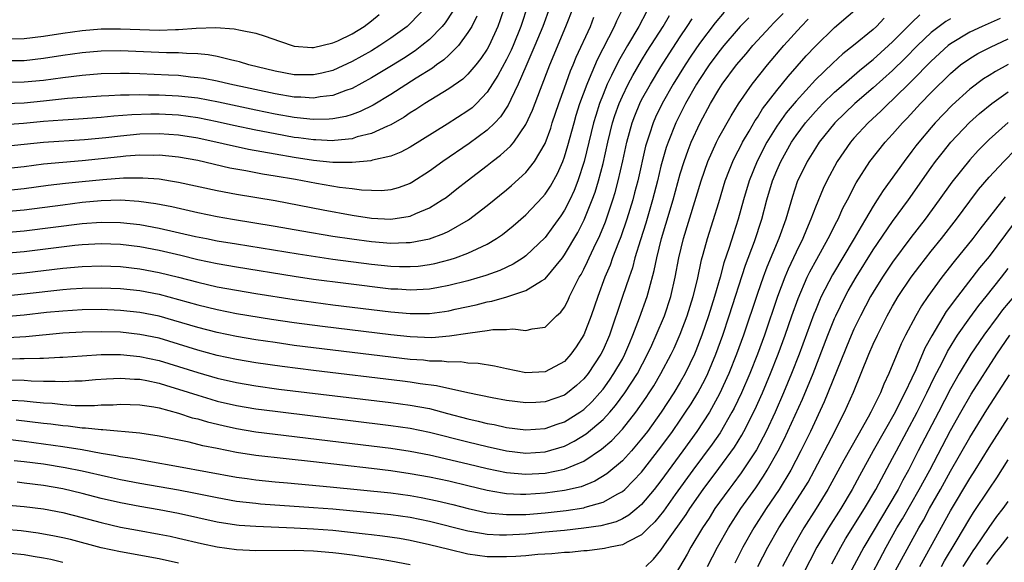
# Model space of a CAD drawing. Units: inches. Extents: x 2637000 to 2640000, y 1500000 to 1503000.
# Drawn here: x 2638001 to 2638103, y 1502569 to 1502626 of the extents above; entities that cross this region are included whole.
import ezdxf

# ---------------------------------------------------------------- set-up
doc = ezdxf.new("R2010")
doc.units = ezdxf.units.IN
doc.header["$MEASUREMENT"] = 0
doc.layers.add('LD26371500_2ft', color=100, linetype='Continuous')

msp = doc.modelspace()

# ---------------------------------------------------------------- linework, layer by layer
at = {"layer": 'LD26371500_2ft'}
for points, elevation in [([(2637999.74, 1502586.26), (2638001, 1502586.19), (2638001.92, 1502586.08), (2638003, 1502585.98), (2638003.92, 1502585.92), (2638005, 1502585.8), (2638006.29, 1502585.71), (2638008.3, 1502585.7), (2638009, 1502585.75), (2638010.22, 1502585.78), (2638011, 1502585.84), (2638013, 1502585.78), (2638014.45, 1502585.55), (2638015, 1502585.44), (2638017, 1502584.91), (2638018.43, 1502584.43), (2638019, 1502584.3), (2638020, 1502584), (2638021.61, 1502583.61), (2638023, 1502583.31), (2638025, 1502582.98), (2638027, 1502582.72), (2638037, 1502581.51), (2638039, 1502581.26), (2638041, 1502580.95), (2638043, 1502580.57), (2638047, 1502579.66), (2638049, 1502579.17), (2638051, 1502578.75), (2638053, 1502578.57), (2638055, 1502578.68), (2638057, 1502579.09), (2638059, 1502579.94), (2638060.84, 1502581.16), (2638061.92, 1502582.08), (2638063, 1502583.23), (2638064.39, 1502585), (2638065.47, 1502586.53), (2638065.78, 1502587), (2638066.26, 1502587.74), (2638067, 1502589), (2638068.07, 1502591), (2638068.36, 1502591.64), (2638069, 1502593.08), (2638069.71, 1502595), (2638070.33, 1502597), (2638070.77, 1502598.76), (2638071.2, 1502600.8), (2638071.37, 1502601.37), (2638071.81, 1502603), (2638073, 1502606.75), (2638073.67, 1502609), (2638074.11, 1502610.11), (2638074.44, 1502611), (2638074.62, 1502611.38), (2638075, 1502612.1), (2638075.3, 1502612.7), (2638075.46, 1502613), (2638076.15, 1502614.15), (2638076.77, 1502615.23), (2638077, 1502615.56), (2638077.54, 1502616.46), (2638079, 1502618.35), (2638080.19, 1502619.81), (2638082.06, 1502621.94), (2638083, 1502622.94), (2638085, 1502624.88), (2638089, 1502628.34)], 8938), ([(2637999, 1502603.62), (2638001, 1502603.81), (2638007, 1502604.57), (2638009, 1502604.71), (2638011, 1502604.68), (2638013, 1502604.46), (2638015, 1502604.09), (2638018.77, 1502603.23), (2638019.89, 1502603), (2638021, 1502602.78), (2638023, 1502602.44), (2638029.41, 1502601.41), (2638032.08, 1502601), (2638033, 1502600.87), (2638037, 1502600.35), (2638039, 1502600.14), (2638039.9, 1502600.1), (2638041, 1502600.09), (2638041.85, 1502600.15), (2638043, 1502600.31), (2638043.58, 1502600.42), (2638045.17, 1502600.83), (2638045.71, 1502601), (2638047, 1502601.47), (2638047.94, 1502601.94), (2638049, 1502602.42), (2638049.96, 1502603), (2638050.57, 1502603.43), (2638051.68, 1502604.32), (2638053, 1502605.45), (2638054.72, 1502607.28), (2638055, 1502607.62), (2638055.55, 1502608.45), (2638056.27, 1502609.73), (2638056.83, 1502611), (2638057, 1502611.46), (2638057.36, 1502612.64), (2638057.99, 1502615), (2638058.22, 1502615.78), (2638058.6, 1502617), (2638059.34, 1502619), (2638059.61, 1502619.61), (2638060.43, 1502621.57), (2638062.2, 1502625), (2638062.44, 1502625.56), (2638063.29, 1502627.29)], 8922), ([(2638053.21, 1502627.21), (2638052.47, 1502625), (2638051.67, 1502623), (2638051.47, 1502622.53), (2638051, 1502621.56), (2638050.11, 1502619.89), (2638049, 1502618.17), (2638047.89, 1502617), (2638047.43, 1502616.57), (2638047, 1502616.23), (2638044.85, 1502614.85), (2638041, 1502612.48), (2638040.04, 1502611.96), (2638039, 1502611.54), (2638037.12, 1502611.12), (2638036.94, 1502611.06), (2638035, 1502610.88), (2638034.89, 1502610.89), (2638033, 1502610.88), (2638031, 1502611.08), (2638029, 1502611.4), (2638027, 1502611.75), (2638024.24, 1502612.24), (2638019, 1502613.4), (2638017, 1502613.72), (2638015, 1502613.85), (2638013, 1502613.81), (2638011, 1502613.63), (2638009.45, 1502613.45), (2638007.24, 1502613.24), (2638003, 1502612.95), (2637999, 1502612.54)], 8914), ([(2637999, 1502607.98), (2638001, 1502608.19), (2638003.48, 1502608.52), (2638005.27, 1502608.73), (2638007, 1502608.92), (2638009.14, 1502609.14), (2638011.3, 1502609.3), (2638013.31, 1502609.31), (2638015, 1502609.18), (2638016.17, 1502609), (2638017, 1502608.86), (2638021, 1502607.97), (2638023, 1502607.6), (2638027, 1502606.93), (2638031.98, 1502605.98), (2638035, 1502605.43), (2638037, 1502605.12), (2638039, 1502605.01), (2638041, 1502605.32), (2638041.6, 1502605.6), (2638043, 1502606.17), (2638044.34, 1502607), (2638044.73, 1502607.27), (2638045.86, 1502608.14), (2638046.93, 1502609), (2638049, 1502610.58), (2638049.52, 1502611), (2638050.37, 1502611.63), (2638051.41, 1502612.59), (2638051.74, 1502613), (2638053, 1502614.84), (2638053.68, 1502616.32), (2638054.5, 1502618.5), (2638055.47, 1502621), (2638057.14, 1502625), (2638057.93, 1502627)], 8918), ([(2638055.48, 1502627), (2638054.75, 1502625), (2638053.94, 1502623), (2638053, 1502620.83), (2638052.2, 1502619), (2638051.43, 1502617.43), (2638051.16, 1502616.84), (2638050.37, 1502615.63), (2638049.77, 1502615), (2638049, 1502614.24), (2638047.13, 1502612.87), (2638044.38, 1502611), (2638043, 1502609.99), (2638041.18, 1502608.82), (2638041, 1502608.72), (2638039.75, 1502608.25), (2638039, 1502608.04), (2638038.04, 1502607.96), (2638037, 1502607.97), (2638035.98, 1502608.02), (2638035, 1502608.16), (2638033.7, 1502608.3), (2638031.3, 1502608.7), (2638029.11, 1502609.11), (2638027, 1502609.48), (2638025.69, 1502609.69), (2638023.98, 1502610.02), (2638022.31, 1502610.31), (2638019, 1502611.08), (2638017, 1502611.44), (2638015, 1502611.64), (2638014.38, 1502611.62), (2638013, 1502611.64), (2638011.54, 1502611.54), (2638011, 1502611.49), (2638007, 1502611.06), (2638003, 1502610.7), (2638001, 1502610.45), (2637999, 1502610.24)], 8916), ([(2638050.78, 1502627), (2638050.33, 1502625.67), (2638050.08, 1502625), (2638049.19, 1502623), (2638049, 1502622.65), (2638048.34, 1502621.66), (2638047.81, 1502621), (2638047, 1502620.05), (2638046.46, 1502619.54), (2638045, 1502618.51), (2638043.78, 1502617.78), (2638042.53, 1502617), (2638041.61, 1502616.39), (2638041, 1502616.02), (2638040.4, 1502615.6), (2638039, 1502614.79), (2638038.67, 1502614.67), (2638037, 1502613.89), (2638035.53, 1502613.53), (2638035, 1502613.35), (2638033.16, 1502613.16), (2638033, 1502613.13), (2638031.22, 1502613.22), (2638031, 1502613.22), (2638029.44, 1502613.44), (2638029, 1502613.49), (2638027, 1502613.85), (2638025, 1502614.23), (2638022.71, 1502614.71), (2638021, 1502615.11), (2638019, 1502615.51), (2638017, 1502615.78), (2638015, 1502615.88), (2638014.12, 1502615.88), (2638012.17, 1502615.83), (2638010.31, 1502615.69), (2638009, 1502615.55), (2638006.62, 1502615.38), (2638005, 1502615.28), (2638003, 1502615.12), (2638000.92, 1502614.92), (2637999, 1502614.78)], 8912), ([(2638042.62, 1502627), (2638041, 1502625.28), (2638040.7, 1502625), (2638039, 1502623.77), (2638037.86, 1502623), (2638037, 1502622.48), (2638035, 1502621.34), (2638033, 1502620.42), (2638031.86, 1502620.14), (2638031, 1502619.96), (2638029, 1502619.99), (2638027, 1502620.35), (2638024.28, 1502621), (2638023.31, 1502621.31), (2638023, 1502621.39), (2638022.52, 1502621.48), (2638021, 1502621.87), (2638020.06, 1502622.06), (2638019, 1502622.15), (2638017.83, 1502622.17), (2638017, 1502622.25), (2638015.75, 1502622.25), (2638011, 1502622.46), (2638009, 1502622.43), (2638007, 1502622.26), (2638005, 1502621.99), (2638003, 1502621.68), (2638001, 1502621.44), (2637999, 1502621.43)], 8906), ([(2638045.43, 1502626.57), (2638044.62, 1502625.38), (2638044.31, 1502625), (2638043, 1502623.65), (2638042.21, 1502623), (2638041.52, 1502622.48), (2638040.32, 1502621.68), (2638039.08, 1502620.92), (2638037, 1502619.66), (2638035, 1502618.57), (2638034.35, 1502618.35), (2638033, 1502617.83), (2638031.69, 1502617.69), (2638031, 1502617.56), (2638029.66, 1502617.66), (2638029, 1502617.67), (2638027, 1502618), (2638022.33, 1502619), (2638021, 1502619.31), (2638019.59, 1502619.59), (2638019, 1502619.68), (2638018.25, 1502619.75), (2638017, 1502619.89), (2638015.95, 1502619.95), (2638013, 1502620.09), (2638011.88, 1502620.12), (2638011, 1502620.13), (2638009, 1502620.07), (2638007, 1502619.92), (2638005, 1502619.68), (2638003, 1502619.4), (2638001, 1502619.2), (2637999, 1502619.18)], 8908), ([(2638065.5, 1502626.5), (2638064.71, 1502625), (2638063.53, 1502623), (2638062.61, 1502621.39), (2638061.89, 1502619.89), (2638061.44, 1502619), (2638061, 1502617.94), (2638060.63, 1502617), (2638060.24, 1502615.76), (2638060.01, 1502615), (2638059.04, 1502611), (2638058.39, 1502609), (2638058.01, 1502607.99), (2638057.54, 1502607), (2638057, 1502605.95), (2638056.63, 1502605.37), (2638055.8, 1502604.2), (2638055, 1502603.12), (2638053, 1502601.2), (2638052.72, 1502601), (2638051.67, 1502600.33), (2638050.31, 1502599.69), (2638048.84, 1502599.16), (2638047, 1502598.62), (2638045, 1502598.12), (2638043.94, 1502597.94), (2638043, 1502597.75), (2638041.7, 1502597.7), (2638041, 1502597.65), (2638039.74, 1502597.74), (2638039, 1502597.77), (2638034.33, 1502598.33), (2638031, 1502598.77), (2638029, 1502599.07), (2638023, 1502600.03), (2638021, 1502600.38), (2638019, 1502600.81), (2638017.24, 1502601.24), (2638015, 1502601.76), (2638013, 1502602.14), (2638011, 1502602.38), (2638009, 1502602.45), (2638007, 1502602.35), (2638006.27, 1502602.27), (2638001, 1502601.64), (2637999, 1502601.45)], 8924), ([(2638073.54, 1502626.46), (2638072.62, 1502625.38), (2638071, 1502623.22), (2638070.1, 1502621.9), (2638069.51, 1502621), (2638068.27, 1502619), (2638067.12, 1502617), (2638066.43, 1502615.57), (2638066.19, 1502615), (2638065.81, 1502613.81), (2638065.53, 1502613), (2638065.41, 1502612.59), (2638064.59, 1502609), (2638064.27, 1502607.73), (2638064.07, 1502607), (2638063.46, 1502605), (2638062.83, 1502603.17), (2638062.6, 1502602.6), (2638061.99, 1502601), (2638061.74, 1502600.26), (2638061.2, 1502599), (2638060.46, 1502597), (2638059.77, 1502595), (2638059, 1502593.01), (2638058.21, 1502591.79), (2638057.66, 1502591), (2638057, 1502590.26), (2638055, 1502589.17), (2638053, 1502589.09), (2638051, 1502589.49), (2638049.76, 1502589.76), (2638048.05, 1502590.05), (2638047, 1502590.1), (2638046.21, 1502590.21), (2638045, 1502590.19), (2638044.28, 1502590.28), (2638043, 1502590.3), (2638042.38, 1502590.38), (2638041, 1502590.48), (2638031, 1502591.67), (2638029, 1502591.92), (2638027, 1502592.21), (2638025, 1502592.51), (2638023, 1502592.85), (2638021, 1502593.26), (2638019, 1502593.78), (2638016.52, 1502594.52), (2638015, 1502594.94), (2638013, 1502595.35), (2638011, 1502595.56), (2638009, 1502595.63), (2638007, 1502595.61), (2638005, 1502595.49), (2638003.33, 1502595.33), (2638001, 1502595.06), (2637999, 1502594.88)], 8930), ([(2637998.75, 1502599.25), (2638001, 1502599.46), (2638005, 1502599.93), (2638007, 1502600.11), (2638009, 1502600.18), (2638011, 1502600.1), (2638013, 1502599.87), (2638015, 1502599.49), (2638017, 1502599), (2638019, 1502598.47), (2638021, 1502598.01), (2638023, 1502597.64), (2638025, 1502597.31), (2638029, 1502596.68), (2638031, 1502596.4), (2638033, 1502596.14), (2638039, 1502595.42), (2638041, 1502595.24), (2638043, 1502595.24), (2638044.56, 1502595.44), (2638045, 1502595.51), (2638045.67, 1502595.67), (2638047.86, 1502596.14), (2638049, 1502596.45), (2638049.48, 1502596.52), (2638051.03, 1502596.97), (2638053, 1502597.6), (2638054.62, 1502598.62), (2638055, 1502598.82), (2638056.78, 1502601), (2638057, 1502601.3), (2638058.37, 1502603.63), (2638059.05, 1502604.95), (2638059.88, 1502607), (2638060.18, 1502607.82), (2638060.54, 1502609), (2638061, 1502610.79), (2638061.49, 1502613), (2638061.98, 1502615), (2638062.23, 1502615.77), (2638062.66, 1502617), (2638063, 1502617.76), (2638063.61, 1502619), (2638064.09, 1502619.91), (2638065, 1502621.46), (2638065.58, 1502622.42), (2638067.22, 1502625), (2638067.87, 1502626.13)], 8926), ([(2637999, 1502590.51), (2638000.56, 1502590.56), (2638001, 1502590.55), (2638002.61, 1502590.61), (2638003, 1502590.6), (2638004.71, 1502590.71), (2638005, 1502590.71), (2638007, 1502590.86), (2638009, 1502590.97), (2638011, 1502590.98), (2638013, 1502590.79), (2638015, 1502590.35), (2638017, 1502589.75), (2638019, 1502589.1), (2638021, 1502588.52), (2638023, 1502588.08), (2638025, 1502587.74), (2638027.4, 1502587.4), (2638039, 1502586), (2638041, 1502585.73), (2638043, 1502585.37), (2638044.88, 1502584.88), (2638047, 1502584.31), (2638048.07, 1502584.07), (2638049, 1502583.84), (2638049.72, 1502583.72), (2638051, 1502583.43), (2638053, 1502583.18), (2638055, 1502583.32), (2638056.24, 1502583.76), (2638057, 1502584), (2638058.6, 1502585), (2638059, 1502585.28), (2638059.88, 1502586.12), (2638060.68, 1502587), (2638061, 1502587.39), (2638061.67, 1502588.33), (2638062.13, 1502589), (2638063, 1502590.51), (2638063.26, 1502591), (2638063.76, 1502592.24), (2638064.08, 1502593), (2638064.77, 1502594.77), (2638065.58, 1502597), (2638065.77, 1502597.77), (2638066.31, 1502599.69), (2638066.57, 1502601), (2638067.07, 1502603), (2638067.52, 1502604.48), (2638068.25, 1502607), (2638069, 1502609.72), (2638069.4, 1502611), (2638069.82, 1502612.18), (2638070.14, 1502613), (2638071.06, 1502615), (2638072.15, 1502617), (2638073, 1502618.45), (2638073.36, 1502619), (2638074.84, 1502621), (2638075.84, 1502622.16), (2638076.53, 1502623), (2638078.36, 1502625), (2638078.68, 1502625.32), (2638079.66, 1502626.34)], 8934), ([(2637999, 1502582.24), (2638001, 1502582), (2638003, 1502581.72), (2638005, 1502581.44), (2638007, 1502581.12), (2638009, 1502580.76), (2638010.51, 1502580.51), (2638011, 1502580.41), (2638012.23, 1502580.23), (2638013, 1502580.08), (2638013.94, 1502579.94), (2638017, 1502579.38), (2638023, 1502578.27), (2638024.11, 1502578.11), (2638025, 1502577.99), (2638027, 1502577.79), (2638028.31, 1502577.69), (2638032.72, 1502577.28), (2638039, 1502576.63), (2638041, 1502576.36), (2638042.15, 1502576.16), (2638043.82, 1502575.82), (2638045.43, 1502575.43), (2638047.02, 1502575.02), (2638049, 1502574.58), (2638049.45, 1502574.55), (2638051, 1502574.38), (2638051.59, 1502574.41), (2638053, 1502574.41), (2638055, 1502574.58), (2638057.19, 1502574.81), (2638059, 1502575.1), (2638059.15, 1502575.15), (2638061, 1502575.66), (2638062.54, 1502576.53), (2638063, 1502576.77), (2638063.26, 1502577), (2638065, 1502578.78), (2638067, 1502581.37), (2638068.18, 1502583), (2638069, 1502584.18), (2638069.56, 1502585), (2638070.12, 1502585.88), (2638070.81, 1502587), (2638071.57, 1502588.43), (2638071.85, 1502589), (2638072.7, 1502591), (2638073.41, 1502593), (2638074.07, 1502595), (2638075.76, 1502600.24), (2638076.69, 1502602.69), (2638077.47, 1502605), (2638077.99, 1502607), (2638078.57, 1502609), (2638079, 1502610.06), (2638079.41, 1502611), (2638080.53, 1502613), (2638081, 1502613.7), (2638081.97, 1502615), (2638083, 1502616.17), (2638083.79, 1502617), (2638085, 1502618.19), (2638085.43, 1502618.57), (2638087.57, 1502620.43), (2638088.29, 1502621), (2638088.67, 1502621.33), (2638089, 1502621.58), (2638090.58, 1502623), (2638091, 1502623.39), (2638092.79, 1502625.21), (2638093, 1502625.39), (2638093.82, 1502626.18)], 8942), ([(2638047.93, 1502626.07), (2638047.39, 1502625), (2638047, 1502624.35), (2638046, 1502623), (2638045, 1502622), (2638044.48, 1502621.52), (2638043.75, 1502621), (2638043.33, 1502620.68), (2638041.63, 1502619.63), (2638039, 1502617.94), (2638037.17, 1502616.83), (2638035.84, 1502616.16), (2638035, 1502615.87), (2638034.34, 1502615.66), (2638033, 1502615.41), (2638032.63, 1502615.37), (2638031, 1502615.35), (2638030.62, 1502615.38), (2638029, 1502615.56), (2638027, 1502615.9), (2638025, 1502616.3), (2638021.15, 1502617.15), (2638019, 1502617.55), (2638017, 1502617.78), (2638015, 1502617.88), (2638013.88, 1502617.88), (2638013, 1502617.91), (2638011.87, 1502617.87), (2638011, 1502617.87), (2638009.79, 1502617.79), (2638009, 1502617.76), (2638007, 1502617.63), (2638005.51, 1502617.51), (2638003, 1502617.23), (2638001, 1502617.05), (2637999, 1502616.97)], 8910), ([(2637999, 1502605.79), (2638001, 1502605.99), (2638005, 1502606.51), (2638007, 1502606.76), (2638009, 1502606.94), (2638011, 1502607), (2638012.89, 1502606.89), (2638014.64, 1502606.64), (2638016.31, 1502606.31), (2638019, 1502605.69), (2638021, 1502605.28), (2638022.59, 1502605), (2638027, 1502604.28), (2638029.79, 1502603.79), (2638033, 1502603.26), (2638034.97, 1502602.97), (2638037, 1502602.69), (2638039, 1502602.52), (2638040.59, 1502602.59), (2638041, 1502602.59), (2638043, 1502602.98), (2638044.49, 1502603.51), (2638045, 1502603.78), (2638047.06, 1502604.94), (2638049, 1502606.43), (2638051, 1502608.06), (2638051.5, 1502608.5), (2638053, 1502609.85), (2638053.91, 1502611), (2638055, 1502612.85), (2638055.57, 1502614.43), (2638055.74, 1502615), (2638056.41, 1502617), (2638057, 1502618.61), (2638057.62, 1502620.38), (2638057.89, 1502621), (2638058.21, 1502621.79), (2638059.69, 1502625), (2638060.06, 1502625.94)], 8920), ([(2637999, 1502597.08), (2638001, 1502597.27), (2638005, 1502597.72), (2638005.79, 1502597.79), (2638007, 1502597.87), (2638009, 1502597.91), (2638011, 1502597.83), (2638013, 1502597.61), (2638015, 1502597.22), (2638017, 1502596.69), (2638019, 1502596.13), (2638021, 1502595.63), (2638023, 1502595.24), (2638026.65, 1502594.65), (2638029, 1502594.3), (2638031.91, 1502593.91), (2638039, 1502593.06), (2638041, 1502592.86), (2638043.24, 1502592.76), (2638045.1, 1502592.9), (2638047, 1502593.18), (2638047.24, 1502593.24), (2638049, 1502593.46), (2638049.56, 1502593.56), (2638051, 1502593.56), (2638051.64, 1502593.64), (2638053, 1502593.46), (2638053.64, 1502593.64), (2638055, 1502593.81), (2638056.18, 1502595), (2638056.63, 1502595.37), (2638057, 1502595.9), (2638057.37, 1502596.63), (2638057.53, 1502597), (2638058.03, 1502598.03), (2638058.54, 1502599), (2638058.72, 1502599.28), (2638059, 1502599.83), (2638059.38, 1502600.62), (2638059.55, 1502601), (2638060.03, 1502602.03), (2638060.67, 1502603.33), (2638061.25, 1502604.75), (2638062.01, 1502607), (2638062.24, 1502607.76), (2638062.58, 1502609), (2638063.05, 1502611.05), (2638063.47, 1502613), (2638064.02, 1502615), (2638064.28, 1502615.72), (2638064.81, 1502617), (2638065, 1502617.37), (2638065.9, 1502619), (2638067, 1502620.81), (2638067.84, 1502622.16), (2638069, 1502623.93), (2638069.73, 1502625), (2638070.22, 1502625.78)], 8928), ([(2638076.1, 1502625.9), (2638075.22, 1502625), (2638075, 1502624.75), (2638073.51, 1502623), (2638073, 1502622.36), (2638072.01, 1502621), (2638071, 1502619.49), (2638070.69, 1502619), (2638069.55, 1502617), (2638068.54, 1502615), (2638067.74, 1502613), (2638067.55, 1502612.45), (2638067, 1502610.5), (2638066.64, 1502609), (2638066.12, 1502607), (2638065.42, 1502604.58), (2638064.88, 1502602.88), (2638064.3, 1502601), (2638064.04, 1502599.96), (2638063.69, 1502599), (2638063.03, 1502597), (2638061.67, 1502593), (2638061, 1502591.45), (2638060.78, 1502591), (2638059.44, 1502589), (2638059, 1502588.46), (2638058.24, 1502587.76), (2638057.3, 1502587), (2638057, 1502586.78), (2638055, 1502586.08), (2638054.02, 1502586.02), (2638053, 1502585.98), (2638051, 1502586.23), (2638049.51, 1502586.49), (2638047, 1502587), (2638043.74, 1502587.74), (2638042.06, 1502587.94), (2638041, 1502588.11), (2638040.21, 1502588.21), (2638031, 1502589.31), (2638027.73, 1502589.73), (2638025, 1502590.12), (2638023, 1502590.46), (2638021, 1502590.89), (2638019, 1502591.44), (2638017, 1502592.07), (2638015, 1502592.66), (2638013, 1502593.07), (2638011, 1502593.28), (2638009, 1502593.34), (2638007, 1502593.3), (2638005, 1502593.18), (2638001.17, 1502592.83), (2637999.3, 1502592.7)], 8932), ([(2637999.65, 1502588.35), (2638001, 1502588.33), (2638001.74, 1502588.26), (2638003, 1502588.22), (2638004.23, 1502588.23), (2638005, 1502588.18), (2638006.26, 1502588.26), (2638007, 1502588.26), (2638008.39, 1502588.39), (2638009.53, 1502588.47), (2638011, 1502588.54), (2638012.43, 1502588.43), (2638013, 1502588.41), (2638013.72, 1502588.28), (2638015, 1502588), (2638015.76, 1502587.76), (2638017, 1502587.4), (2638019, 1502586.75), (2638020.35, 1502586.35), (2638021, 1502586.16), (2638023, 1502585.7), (2638025, 1502585.36), (2638027, 1502585.09), (2638039, 1502583.63), (2638041, 1502583.35), (2638043, 1502582.94), (2638047, 1502581.92), (2638049, 1502581.45), (2638051, 1502581.01), (2638053, 1502580.77), (2638055, 1502580.88), (2638057, 1502581.48), (2638058.01, 1502581.99), (2638059.25, 1502582.75), (2638061, 1502584.25), (2638061.7, 1502585), (2638062.3, 1502585.7), (2638063.26, 1502587), (2638064.56, 1502589), (2638065.61, 1502591), (2638066.04, 1502591.96), (2638066.51, 1502593), (2638067.35, 1502595), (2638068.03, 1502597), (2638068.48, 1502599), (2638068.86, 1502601), (2638069.35, 1502603), (2638071.17, 1502609), (2638071.87, 1502611), (2638072.76, 1502613), (2638073, 1502613.47), (2638074.26, 1502615.74), (2638075.02, 1502616.98), (2638076.44, 1502619), (2638078.04, 1502621), (2638079.74, 1502623), (2638081.54, 1502625), (2638082.24, 1502625.76)], 8936), ([(2637999.71, 1502623.71), (2638001, 1502623.75), (2638003, 1502624), (2638005, 1502624.3), (2638007, 1502624.58), (2638009, 1502624.75), (2638011, 1502624.76), (2638013, 1502624.67), (2638015, 1502624.62), (2638016.69, 1502624.69), (2638017, 1502624.69), (2638018.82, 1502624.82), (2638020.87, 1502624.87), (2638022.76, 1502624.76), (2638023.41, 1502624.59), (2638025, 1502624.29), (2638025.99, 1502623.99), (2638027.45, 1502623.45), (2638029, 1502622.96), (2638030.82, 1502622.82), (2638031, 1502622.82), (2638033, 1502623.28), (2638033.51, 1502623.51), (2638035, 1502624.24), (2638036.24, 1502625), (2638037, 1502625.58), (2638037.78, 1502626.22)], 8904), ([(2638097, 1502625.79), (2638096.51, 1502625.49), (2638095.84, 1502625), (2638095, 1502624.35), (2638093.6, 1502623), (2638092.31, 1502621.69), (2638091, 1502620.41), (2638089, 1502618.62), (2638087.1, 1502617), (2638085.03, 1502615), (2638083.41, 1502613), (2638083, 1502612.37), (2638082.15, 1502611), (2638081.13, 1502608.87), (2638080.63, 1502607.37), (2638079.93, 1502605), (2638079.21, 1502603), (2638077.96, 1502600.04), (2638077.58, 1502599), (2638077, 1502597.31), (2638075.56, 1502593), (2638074.84, 1502591), (2638074.04, 1502589), (2638073.08, 1502586.92), (2638072.02, 1502585), (2638070.72, 1502583), (2638069.28, 1502581), (2638067, 1502577.89), (2638066.3, 1502577), (2638065, 1502575.43), (2638064.5, 1502575), (2638063.68, 1502574.32), (2638063, 1502573.95), (2638062.35, 1502573.65), (2638060.77, 1502573.23), (2638059, 1502572.97), (2638057, 1502572.75), (2638055, 1502572.55), (2638053, 1502572.36), (2638051, 1502572.25), (2638050.26, 1502572.26), (2638049, 1502572.33), (2638048.41, 1502572.41), (2638047, 1502572.66), (2638043, 1502573.67), (2638041, 1502574.09), (2638039, 1502574.37), (2638033, 1502574.94), (2638031, 1502575.1), (2638025.48, 1502575.48), (2638025, 1502575.52), (2638023, 1502575.75), (2638021, 1502576.11), (2638018.6, 1502576.6), (2638017, 1502576.91), (2638013, 1502577.61), (2638011, 1502577.99), (2638009.74, 1502578.26), (2638007, 1502578.88), (2638005.24, 1502579.24), (2638003, 1502579.6), (2638001, 1502579.87), (2637999.97, 1502579.97)], 8944), ([(2638090.15, 1502625.85), (2638089.34, 1502625), (2638089, 1502624.69), (2638086.96, 1502623), (2638085.85, 1502622.15), (2638084.8, 1502621.2), (2638083, 1502619.44), (2638081, 1502617.26), (2638079.97, 1502616.03), (2638079.24, 1502615), (2638079, 1502614.64), (2638077.99, 1502613), (2638076.96, 1502611.04), (2638076.13, 1502609), (2638075.56, 1502607), (2638075.01, 1502605), (2638074.51, 1502603.49), (2638074.06, 1502602.06), (2638073.52, 1502600.48), (2638073.12, 1502599), (2638072.54, 1502597), (2638071.91, 1502595), (2638071.24, 1502593), (2638070.63, 1502591.37), (2638070.48, 1502591), (2638069.51, 1502589), (2638069, 1502588.11), (2638068.33, 1502587), (2638067.02, 1502585), (2638065.59, 1502583), (2638065, 1502582.23), (2638063.95, 1502581), (2638063, 1502579.97), (2638061.39, 1502578.61), (2638060.15, 1502577.85), (2638058.72, 1502577.28), (2638057, 1502576.87), (2638055, 1502576.6), (2638053, 1502576.47), (2638052.46, 1502576.46), (2638051, 1502576.54), (2638050.58, 1502576.59), (2638049, 1502576.88), (2638047, 1502577.37), (2638045, 1502577.85), (2638043, 1502578.26), (2638041, 1502578.62), (2638039, 1502578.91), (2638037, 1502579.16), (2638031, 1502579.85), (2638028.15, 1502580.15), (2638025, 1502580.52), (2638023, 1502580.83), (2638021, 1502581.22), (2638019.52, 1502581.52), (2638018.11, 1502581.89), (2638015, 1502582.53), (2638013, 1502582.83), (2638009.16, 1502583.16), (2638009, 1502583.16), (2638007.36, 1502583.36), (2638007, 1502583.36), (2638005.55, 1502583.55), (2638005, 1502583.59), (2638003.76, 1502583.76), (2638003, 1502583.84), (2638000.19, 1502584.19)], 8940), ([(2638102.17, 1502625.83), (2638100.28, 1502625), (2638099, 1502624.4), (2638097, 1502623.2), (2638096.75, 1502623), (2638095, 1502621.4), (2638093, 1502619.35), (2638091, 1502617.37), (2638090.59, 1502617), (2638089.8, 1502616.2), (2638088.48, 1502615), (2638087, 1502613.4), (2638086.65, 1502613), (2638085.26, 1502611), (2638084.18, 1502609), (2638083.8, 1502608.2), (2638083, 1502606.25), (2638082.54, 1502605), (2638082.07, 1502603.93), (2638081.7, 1502603), (2638081, 1502601.58), (2638080.18, 1502599.82), (2638079.83, 1502599), (2638079.07, 1502597), (2638077.72, 1502593), (2638076.99, 1502591), (2638076.2, 1502589), (2638075.33, 1502587), (2638074.58, 1502585.42), (2638074.36, 1502585), (2638073.13, 1502582.87), (2638072.31, 1502581.69), (2638070.32, 1502579), (2638068.48, 1502576.48), (2638067.25, 1502574.75), (2638066.36, 1502573.64), (2638065.7, 1502573), (2638065, 1502572.28), (2638063.56, 1502571.56), (2638063, 1502571.24), (2638061.73, 1502571), (2638061.14, 1502570.86), (2638059.36, 1502570.64), (2638059, 1502570.62), (2638057.53, 1502570.47), (2638057, 1502570.45), (2638055.69, 1502570.31), (2638054.24, 1502570.24), (2638053, 1502570.12), (2638051.97, 1502570.03), (2638051, 1502569.99), (2638049, 1502570.02), (2638047, 1502570.29), (2638045, 1502570.75), (2638043, 1502571.26), (2638041, 1502571.7), (2638039.89, 1502571.89), (2638038.15, 1502572.15), (2638037, 1502572.27), (2638036.36, 1502572.36), (2638033, 1502572.72), (2638031, 1502572.88), (2638029, 1502572.99), (2638025, 1502573.14), (2638023.27, 1502573.27), (2638023, 1502573.3), (2638021, 1502573.61), (2638017, 1502574.49), (2638015, 1502574.87), (2638013, 1502575.21), (2638011, 1502575.59), (2638009, 1502576.06), (2638007, 1502576.57), (2638005, 1502577.05), (2638003, 1502577.4), (2638001, 1502577.65), (2638000.27, 1502577.73)], 8946), ([(2638065.43, 1502569), (2638066.23, 1502569.77), (2638067, 1502570.71), (2638067.6, 1502571.6), (2638069.6, 1502574.4), (2638069.98, 1502575), (2638071.38, 1502577), (2638073, 1502579.16), (2638074.62, 1502581.38), (2638075.39, 1502582.61), (2638075.6, 1502583), (2638076.74, 1502585.26), (2638077.51, 1502587), (2638078.36, 1502589), (2638079.15, 1502591), (2638079.88, 1502593), (2638080.57, 1502595), (2638081.21, 1502596.79), (2638082.17, 1502599), (2638082.44, 1502599.56), (2638083.14, 1502600.86), (2638084.34, 1502603), (2638085.22, 1502604.78), (2638085.36, 1502605), (2638085.86, 1502606.14), (2638086.32, 1502607), (2638087.23, 1502608.77), (2638088.66, 1502611), (2638090.25, 1502613), (2638091, 1502613.81), (2638092.04, 1502615), (2638092.52, 1502615.48), (2638093.9, 1502617), (2638095, 1502618.15), (2638097, 1502620.13), (2638098.06, 1502621), (2638099, 1502621.68), (2638099.83, 1502622.17), (2638101.14, 1502622.86), (2638103, 1502623.71)], 8948), ([(2638103, 1502621.05), (2638101.67, 1502620.33), (2638101, 1502619.9), (2638100.44, 1502619.56), (2638099, 1502618.49), (2638097.17, 1502616.83), (2638095.41, 1502615), (2638095, 1502614.53), (2638093.72, 1502613), (2638093.4, 1502612.6), (2638093, 1502612.05), (2638092.19, 1502611), (2638090.02, 1502607.98), (2638089.42, 1502607), (2638089, 1502606.36), (2638088.21, 1502605), (2638087.74, 1502604.26), (2638087.04, 1502603), (2638084.77, 1502599.23), (2638083.62, 1502597), (2638083.42, 1502596.58), (2638083, 1502595.56), (2638082.84, 1502595.16), (2638081.32, 1502591), (2638080.54, 1502589), (2638079.7, 1502587), (2638078.82, 1502585), (2638077.89, 1502583), (2638077.6, 1502582.4), (2638076.89, 1502581.11), (2638075.3, 1502578.7), (2638074.45, 1502577.55), (2638074.03, 1502577), (2638072.6, 1502575), (2638071.98, 1502574.02), (2638071.3, 1502573), (2638070.09, 1502571), (2638069.71, 1502570.29), (2638067.77, 1502567)], 8950), ([(2638071.82, 1502569), (2638072.87, 1502571), (2638073.99, 1502573), (2638075.28, 1502575), (2638076.83, 1502577.17), (2638077.63, 1502578.37), (2638078.02, 1502579), (2638079.16, 1502581), (2638079.78, 1502582.22), (2638081.66, 1502586.34), (2638082.76, 1502589), (2638084.31, 1502593), (2638085, 1502594.73), (2638085.12, 1502595), (2638086.09, 1502597), (2638086.41, 1502597.59), (2638087.23, 1502599), (2638089, 1502601.82), (2638091, 1502604.76), (2638092.64, 1502607), (2638095, 1502610.37), (2638095.45, 1502611), (2638096.13, 1502611.87), (2638097.05, 1502613), (2638098.98, 1502615.02), (2638100.03, 1502615.97), (2638101.29, 1502617), (2638103, 1502618.2)], 8952), ([(2638102.97, 1502615.03), (2638101, 1502613.27), (2638099.87, 1502612.13), (2638099, 1502611.18), (2638097.14, 1502608.86), (2638095.83, 1502607), (2638094.37, 1502605), (2638092.89, 1502603.11), (2638091, 1502600.55), (2638089.96, 1502599), (2638089, 1502597.46), (2638088.73, 1502597), (2638087.67, 1502595), (2638087, 1502593.61), (2638086.54, 1502592.54), (2638083.93, 1502586.07), (2638082.49, 1502583), (2638081.5, 1502581), (2638080.45, 1502579), (2638079.25, 1502577), (2638077.92, 1502575), (2638076.62, 1502573), (2638075.47, 1502571), (2638074.65, 1502569.35)], 8954), ([(2638077.03, 1502569), (2638078.07, 1502571), (2638079.23, 1502573), (2638081.78, 1502577), (2638082.24, 1502577.76), (2638082.92, 1502579), (2638085.02, 1502583), (2638085.67, 1502584.33), (2638086.03, 1502585), (2638086.94, 1502587.06), (2638088.55, 1502591), (2638089, 1502592.04), (2638089.44, 1502593), (2638090.45, 1502595), (2638091, 1502595.98), (2638091.6, 1502597), (2638092.94, 1502599), (2638093.82, 1502600.18), (2638095, 1502601.69), (2638096.06, 1502603), (2638097.62, 1502605), (2638099, 1502606.88), (2638099.91, 1502608.09), (2638101, 1502609.36), (2638102.52, 1502611), (2638103.76, 1502612.24)], 8956), ([(2638102.66, 1502607.34), (2638100.04, 1502603.96), (2638099.33, 1502603), (2638097.38, 1502600.62), (2638096.11, 1502599), (2638094.66, 1502597), (2638093.99, 1502596.01), (2638093.4, 1502595), (2638092.35, 1502593), (2638091.9, 1502592.1), (2638090.61, 1502589), (2638090.09, 1502587.91), (2638089.74, 1502587), (2638088.76, 1502585), (2638088.47, 1502584.47), (2638087.4, 1502582.6), (2638085.96, 1502580.04), (2638084.31, 1502577), (2638083.09, 1502575), (2638081.82, 1502573), (2638080.66, 1502571), (2638079.61, 1502569)], 8958), ([(2638103.5, 1502604.5), (2638101, 1502601.15), (2638100.03, 1502599.97), (2638097.73, 1502597), (2638096.57, 1502595.43), (2638095.07, 1502592.93), (2638094.36, 1502591.64), (2638093.4, 1502589.4), (2638093, 1502588.53), (2638092.29, 1502587), (2638091.84, 1502586.16), (2638091.29, 1502585), (2638089, 1502581), (2638087.58, 1502578.42), (2638086.82, 1502577), (2638085.64, 1502575), (2638084.37, 1502573), (2638083.17, 1502571), (2638082.42, 1502569.58), (2638081.11, 1502567)], 8960), ([(2638084.71, 1502569.29), (2638085.63, 1502571), (2638086.14, 1502571.86), (2638088.08, 1502575), (2638089.26, 1502577), (2638089.57, 1502577.57), (2638091, 1502580.22), (2638091.4, 1502581), (2638093.56, 1502585), (2638094.55, 1502587), (2638095.34, 1502588.66), (2638096.1, 1502590.1), (2638096.7, 1502591.3), (2638097.45, 1502592.55), (2638097.75, 1502593), (2638099, 1502594.8), (2638099.93, 1502596.07), (2638100.71, 1502597), (2638102.3, 1502599), (2638103, 1502599.91)], 8962), ([(2638103.57, 1502597), (2638102.4, 1502595.6), (2638101.94, 1502595), (2638100.45, 1502593), (2638099.11, 1502591), (2638097.9, 1502589), (2638097, 1502587.43), (2638095.75, 1502585), (2638093.67, 1502581), (2638092.65, 1502579), (2638092.06, 1502577.94), (2638091.57, 1502577), (2638088.01, 1502571), (2638086.28, 1502567.72)], 8964), ([(2638088.22, 1502567), (2638090.34, 1502571), (2638091.46, 1502573), (2638092.04, 1502573.96), (2638093.77, 1502577), (2638094.85, 1502579), (2638097, 1502583.1), (2638098.07, 1502585), (2638099.14, 1502586.86), (2638101.8, 1502591), (2638103.16, 1502593)], 8966), ([(2638089.93, 1502566.07), (2638093.73, 1502573), (2638094.2, 1502573.8), (2638094.84, 1502575), (2638095.97, 1502577), (2638097, 1502578.87), (2638099, 1502582.38), (2638100.77, 1502585.23), (2638103.14, 1502588.86)], 8968), ([(2638093.82, 1502569), (2638094.94, 1502571), (2638097, 1502574.77), (2638099, 1502578.14), (2638099.55, 1502579), (2638101, 1502581.35), (2638103, 1502584.42)], 8970), ([(2638096.07, 1502569), (2638096.4, 1502569.6), (2638097.61, 1502571.61), (2638099, 1502573.98), (2638099.39, 1502574.61), (2638101, 1502577.03), (2638101.8, 1502578.2), (2638103, 1502580.06)], 8972), ([(2637999, 1502575.38), (2638001, 1502575.23), (2638003, 1502574.97), (2638005, 1502574.59), (2638007, 1502574.1), (2638009, 1502573.57), (2638011, 1502573.09), (2638012.76, 1502572.76), (2638015, 1502572.37), (2638016.14, 1502572.14), (2638017, 1502571.95), (2638019.38, 1502571.38), (2638021, 1502571.05), (2638023, 1502570.78), (2638025, 1502570.67), (2638029, 1502570.69), (2638031, 1502570.63), (2638033, 1502570.46), (2638033.62, 1502570.38), (2638035, 1502570.2), (2638037.79, 1502569.79), (2638039, 1502569.58), (2638041, 1502569.21)], 8948), ([(2638098.32, 1502569), (2638099, 1502570.09), (2638099.36, 1502570.64), (2638099.62, 1502571), (2638101, 1502573.04), (2638101.82, 1502574.18), (2638102.47, 1502575), (2638103, 1502575.74)], 8974), ([(2638017, 1502569.34), (2638015, 1502569.8), (2638011, 1502570.51), (2638009, 1502570.94), (2638005.79, 1502571.79), (2638005, 1502571.98), (2638004.16, 1502572.16), (2638002.47, 1502572.47), (2638000.7, 1502572.7), (2637999, 1502572.83)], 8950), ([(2638100.78, 1502569.22), (2638101.63, 1502570.37), (2638102.16, 1502571), (2638103, 1502572.07)], 8976), ([(2637999.6, 1502570.4), (2638001, 1502570.26), (2638001.92, 1502570.08), (2638003, 1502569.9), (2638003.75, 1502569.75), (2638005, 1502569.44)], 8952)]:
    msp.add_lwpolyline(points, dxfattribs=dict(at, elevation=elevation))

doc.saveas('drawing.dxf')
